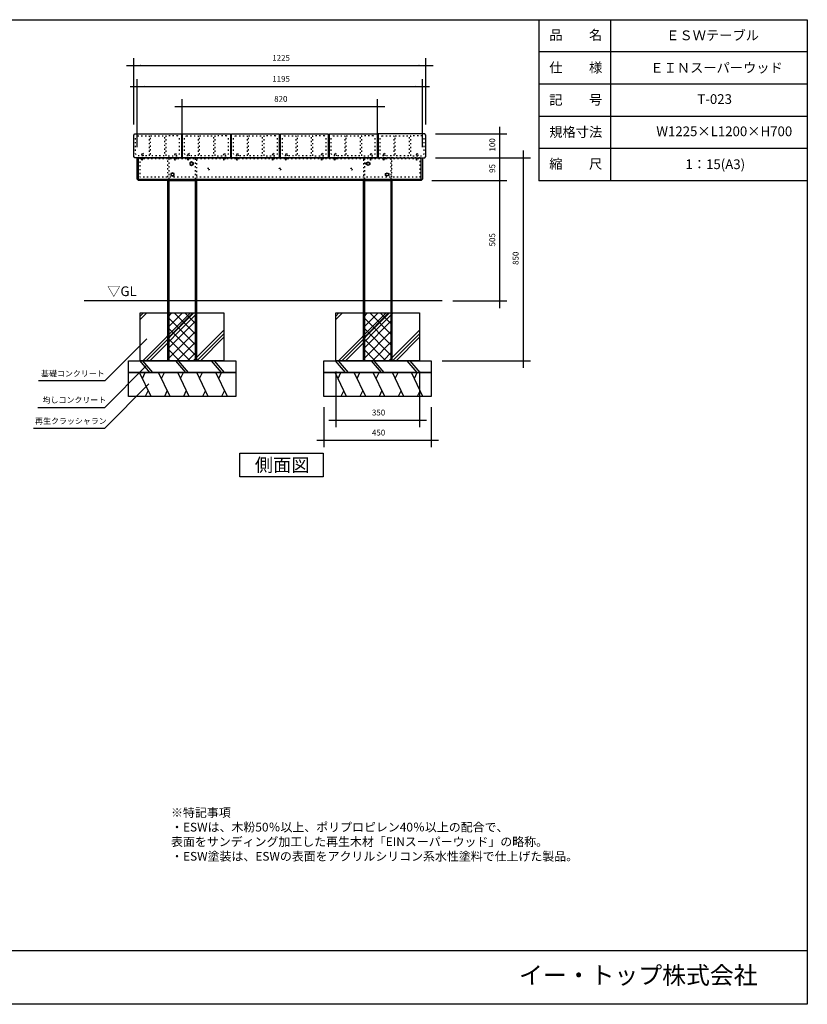
# Model space of a CAD drawing. Extents: x -2919 to 2931, y -2062 to 2063.
# Drawn here: x -370 to 2931, y -2062 to 2063 of the extents above; entities that cross this region are included whole.
import ezdxf

# ---------------------------------------------------------------- set-up
doc = ezdxf.new("R2010")
doc.units = 0
doc.header["$LTSCALE"] = 76.2
doc.linetypes.add('STYLE_05', pattern=[0.208282, 0.069427, -0.138855])
doc.linetypes.add('STYLE_11', pattern=[0.208282, 0.069427, -0.138855])
doc.layers.add('IMPORTED', color=7, linetype='CONTINUOUS')
doc.styles.add('_______', font='txt', dxfattribs={"bigfont": 'ＭＳ ゴシック'})

msp = doc.modelspace()

# ---------------------------------------------------------------- linework, layer by layer
at = {"layer": 'IMPORTED', "color": 30, "linetype": 'CONTINUOUS'}
for p, q in [((1806, 2063.5), (1806, 1388.5)), ((2106, 2063.5), (2106, 1388.5)), ((2931, 1928.5), (1806, 1928.5)), ((2931, 1793.5), (1806, 1793.5)), ((2931, 1658.5), (1806, 1658.5)), ((2931, 1523.5), (1806, 1523.5)), ((127.5, 1390), (127.5, 1485)), ((1312.5, 1390), (1312.5, 1485)), ((122.5, 1395), (1317.5, 1395)), ((255, 1390), (255, 635)), ((365, 1390), (365, 635)), ((1075, 1390), (1075, 635)), ((1185, 1390), (1185, 635)), ((2931, 1388.5), (1806, 1388.5)), ((1400, 885), (-100, 885)), ((135, 807.3), (162.7, 835)), ((135, 822.1), (147.9, 835)), ((145.2, 635), (345.2, 835)), ((160, 635), (360, 835)), ((174.9, 635), (374.9, 835)), ((250, 817.5), (267.5, 835)), ((250, 773.3), (311.7, 835)), ((250, 729.1), (355.9, 835)), ((370, 741.9), (276.9, 835)), ((370, 786.1), (321.1, 835)), ((370, 830.3), (365.3, 835)), ((955, 807.3), (982.7, 835)), ((955, 822.1), (967.9, 835)), ((965.2, 635), (1165.2, 835)), ((980, 635), (1180, 835)), ((994.9, 635), (1194.9, 835)), ((1070, 817.5), (1087.5, 835)), ((1070, 773.3), (1131.7, 835)), ((1070, 729.1), (1175.9, 835)), ((1190, 741.9), (1096.9, 835)), ((1190, 786.1), (1141.1, 835)), ((1190, 830.3), (1185.3, 835)), ((370, 697.7), (250, 817.7)), ((250, 684.9), (370, 804.9)), ((1190, 697.7), (1070, 817.7)), ((1070, 684.9), (1190, 804.9)), ((370, 653.5), (250, 773.5)), ((250, 640.7), (370, 760.7)), ((357.3, 635), (485, 762.7)), ((372.2, 635), (485, 747.8)), ((1190, 653.5), (1070, 773.5)), ((1070, 640.7), (1190, 760.7)), ((1177.3, 635), (1305, 762.7)), ((1192.2, 635), (1305, 747.8)), ((344.3, 635), (250, 729.3)), ((288.5, 635), (370, 716.5)), ((387, 635), (485, 733)), ((1164.3, 635), (1070, 729.3)), ((1108.5, 635), (1190, 716.5)), ((1207, 635), (1305, 733)), ((300.1, 635), (250, 685.1)), ((332.7, 635), (370, 672.3)), ((1120.1, 635), (1070, 685.1)), ((1152.7, 635), (1190, 672.3)), ((132.5, 635), (174.3, 585)), ((144.3, 635), (186.1, 585)), ((256, 635), (250, 641)), ((282.5, 635), (324.3, 585)), ((294.3, 635), (336.1, 585)), ((432.5, 635), (474.3, 585)), ((444.3, 635), (486.1, 585)), ((952.5, 635), (994.3, 585)), ((964.3, 635), (1006.1, 585)), ((1076, 635), (1070, 641)), ((1102.5, 635), (1144.3, 585)), ((1114.3, 635), (1156.1, 585)), ((1252.5, 635), (1294.3, 585)), ((1264.3, 635), (1306.1, 585)), ((180, 485), (131.8, 585)), ((143.8, 560), (155.9, 585)), ((260, 485), (211.8, 585)), ((223.8, 560), (235.9, 585)), ((340, 485), (291.8, 585)), ((303.8, 560), (315.9, 585)), ((420, 485), (371.8, 585)), ((383.8, 560), (395.9, 585)), ((500, 485), (451.8, 585)), ((463.8, 560), (475.9, 585)), ((1000, 485), (951.8, 585)), ((963.8, 560), (975.9, 585)), ((1080, 485), (1031.8, 585)), ((1043.8, 560), (1055.9, 585)), ((1160, 485), (1111.8, 585)), ((1123.8, 560), (1135.9, 585)), ((1240, 485), (1191.8, 585)), ((1203.8, 560), (1215.9, 585)), ((1320, 485), (1271.8, 585)), ((1283.8, 560), (1295.9, 585)), ((167.9, 510), (155.9, 485)), ((247.9, 510), (235.9, 485)), ((327.9, 510), (315.9, 485)), ((407.9, 510), (395.9, 485)), ((487.9, 510), (475.9, 485)), ((987.9, 510), (975.9, 485)), ((1067.9, 510), (1055.9, 485)), ((1147.9, 510), (1135.9, 485)), ((1227.9, 510), (1215.9, 485)), ((1307.9, 510), (1295.9, 485)), ((-2919, -1836.5), (2931, -1836.5))]:
    msp.add_line(p, q, dxfattribs=at)
at = {"layer": 'IMPORTED', "color": 1, "linetype": 'CONTINUOUS'}
for p, q in [((107.5, 1625), (107.5, 1902)), ((1332.5, 1625), (1332.5, 1902)), ((77.5, 1872), (107.5, 1872)), ((107.5, 1872), (1332.5, 1872)), ((1332.5, 1872), (1362.5, 1872)), ((92.5, 1784), (122.5, 1784)), ((122.5, 1530), (122.5, 1814)), ((122.5, 1784), (1317.5, 1784)), ((1317.5, 1530), (1317.5, 1814)), ((1317.5, 1784), (1347.5, 1784)), ((280, 1700), (310, 1700)), ((310, 1530), (310, 1730)), ((310, 1700), (1130, 1700)), ((1130, 1530), (1130, 1730)), ((1130, 1700), (1160, 1700)), ((1642, 1585), (1642, 1615)), ((1372.5, 1585), (1672, 1585)), ((1642, 1485), (1642, 1585)), ((1642, 1485), (1642, 1515)), ((1740, 1515), (1740, 1485)), ((1372.5, 1485), (1672, 1485)), ((1372.5, 1485), (1672, 1485)), ((1372.5, 1485), (1770, 1485)), ((1642, 1390), (1642, 1485)), ((1642, 1455), (1642, 1485)), ((1740, 1485), (1740, 635)), ((1642, 1390), (1642, 1420)), ((1357.5, 1390), (1672, 1390)), ((1357.5, 1390), (1672, 1390)), ((1642, 885), (1642, 1390)), ((1642, 1360), (1642, 1390)), ((1445, 885), (1672, 885)), ((1642, 855), (1642, 885)), ((-12.6, 551.5), (162.4, 726.5)), ((1400, 635), (1770, 635)), ((1740, 635), (1740, 605)), ((-14.1, 438.8), (161.5, 614.4)), ((955, 590), (955, 356)), ((1305, 590), (1305, 356)), ((-292, 551.5), (-12.6, 551.5)), ((-14.1, 352.7), (171.3, 538)), ((-294, 438.8), (-14.1, 438.8)), ((905, 440), (905, 272)), ((1355, 440), (1355, 272)), ((925, 386), (955, 386)), ((955, 386), (1305, 386)), ((1305, 386), (1335, 386)), ((-312, 352.7), (-14.1, 352.7)), ((875, 302), (905, 302)), ((905, 302), (1355, 302)), ((1355, 302), (1385, 302))]:
    msp.add_line(p, q, dxfattribs=at)
at = {"layer": 'IMPORTED', "color": 30, "linetype": 'STYLE_11'}
for p, q in [((141.9, 1482), (141.9, 1480)), ((147.1, 1480), (147.1, 1482)), ((279.9, 1482), (279.9, 1480)), ((285.1, 1480), (285.1, 1482)), ((334.9, 1482), (334.9, 1480)), ((340.1, 1480), (340.1, 1482)), ((484.9, 1482), (484.9, 1480)), ((490.1, 1480), (490.1, 1482)), ((539.9, 1482), (539.9, 1480)), ((545.1, 1480), (545.1, 1482)), ((689.9, 1482), (689.9, 1480)), ((695.1, 1480), (695.1, 1482)), ((744.9, 1482), (744.9, 1480)), ((750.1, 1480), (750.1, 1482)), ((894.9, 1482), (894.9, 1480)), ((900.1, 1480), (900.1, 1482)), ((949.9, 1482), (949.9, 1480)), ((955.1, 1480), (955.1, 1482)), ((1099.9, 1482), (1099.9, 1480)), ((1105.1, 1480), (1105.1, 1482)), ((1154.9, 1482), (1154.9, 1480)), ((1160.1, 1480), (1160.1, 1482)), ((1292.9, 1482), (1292.9, 1480)), ((1298.1, 1480), (1298.1, 1482))]:
    msp.add_line(p, q, dxfattribs=at)
at = {"layer": 'IMPORTED', "color": 30, "linetype": 'STYLE_05'}
for p, q in [((255, 1481), (255, 1390)), ((365, 1481), (365, 1390)), ((1075, 1481), (1075, 1390)), ((1185, 1481), (1185, 1390))]:
    msp.add_line(p, q, dxfattribs=at)
at = {"layer": 'IMPORTED', "color": 30, "linetype": 'CONTINUOUS', "flags": 128}
for points in [[(-2919, 2063.5), (2931, 2063.5), (2931, -2061.5), (-2919, -2061.5), (-2919, 2063.5)], [(122.5, 1485), (1317.5, 1485), (1317.5, 1395), (1312.5, 1390), (127.5, 1390), (122.5, 1395), (122.5, 1485)], [(250, 1390), (370, 1390), (370, 635), (250, 635), (250, 1390)], [(1070, 1390), (1190, 1390), (1190, 635), (1070, 635), (1070, 1390)], [(135, 835), (485, 835), (485, 635), (135, 635), (135, 835)], [(955, 835), (1305, 835), (1305, 635), (955, 635), (955, 835)], [(85, 635), (535, 635), (535, 585), (85, 585), (85, 635)], [(905, 635), (1355, 635), (1355, 585), (905, 585), (905, 635)], [(85, 585), (535, 585), (535, 485), (85, 485), (85, 585)], [(905, 585), (1355, 585), (1355, 485), (905, 485), (905, 585)], [(552.3, 247.9), (902.3, 247.9), (902.3, 147.9), (552.3, 147.9), (552.3, 247.9)]]:
    msp.add_lwpolyline(points, close=True, dxfattribs=at)
at = {"layer": 'IMPORTED', "color": 30, "linetype": 'CONTINUOUS'}
for points in [[(283, 1585), (302.5, 1585), (307.5, 1585), (307.5, 1580), (307.5, 1549), (307.5, 1485), (112.5, 1485), (107.5, 1490), (107.5, 1580), (112.5, 1585)], [(312.5, 1485), (312.5, 1549), (312.5, 1580), (312.5, 1585), (317.5, 1585), (507.5, 1585), (512.5, 1585), (512.5, 1580), (512.5, 1549), (512.5, 1485)], [(517.5, 1485), (517.5, 1549), (517.5, 1580), (517.5, 1585), (522.5, 1585), (712.5, 1585), (717.5, 1585), (717.5, 1580), (717.5, 1549), (717.5, 1485)], [(722.5, 1485), (722.5, 1549), (722.5, 1580), (722.5, 1585), (727.5, 1585), (917.5, 1585), (922.5, 1585), (922.5, 1580), (922.5, 1549), (922.5, 1485)], [(927.5, 1485), (927.5, 1549), (927.5, 1580), (927.5, 1585), (932.5, 1585), (1122.5, 1585), (1127.5, 1585), (1127.5, 1580), (1127.5, 1549), (1127.5, 1485)], [(1157, 1585), (1137.5, 1585), (1132.5, 1585), (1132.5, 1580), (1132.5, 1549), (1132.5, 1485), (1327.5, 1485), (1332.5, 1490), (1332.5, 1580), (1327.5, 1585)], [(350, 1467.5), (342.5, 1463.7), (342.5, 1456.2), (350, 1452.5), (357.5, 1456.2), (357.5, 1463.7)], [(1090, 1467.5), (1097.5, 1463.7), (1097.5, 1456.2), (1090, 1452.5), (1082.5, 1456.2), (1082.5, 1463.7)], [(270, 1422.5), (262.5, 1418.7), (262.5, 1411.2), (270, 1407.5), (277.5, 1411.2), (277.5, 1418.7)], [(1170, 1422.5), (1177.5, 1418.7), (1177.5, 1411.2), (1170, 1407.5), (1162.5, 1411.2), (1162.5, 1418.7)]]:
    msp.add_lwpolyline(points, close=True, dxfattribs=at)
at = {"layer": 'IMPORTED', "color": 30, "linetype": 'STYLE_05', "flags": 128}
for points in [[(123.5, 1577), (172.5, 1577), (172.5, 1493), (123.5, 1493), (115.5, 1501), (115.5, 1569)], [(178.5, 1577), (236.5, 1577), (236.5, 1493), (178.5, 1493)], [(291.5, 1577), (242.5, 1577), (242.5, 1493), (291.5, 1493), (299.5, 1501), (299.5, 1569)], [(328.5, 1577), (377.5, 1577), (377.5, 1493), (328.5, 1493), (320.5, 1501), (320.5, 1569)], [(383.5, 1577), (441.5, 1577), (441.5, 1493), (383.5, 1493)], [(496.5, 1577), (447.5, 1577), (447.5, 1493), (496.5, 1493), (504.5, 1501), (504.5, 1569)], [(533.5, 1577), (582.5, 1577), (582.5, 1493), (533.5, 1493), (525.5, 1501), (525.5, 1569)], [(588.5, 1577), (646.5, 1577), (646.5, 1493), (588.5, 1493)], [(701.5, 1577), (652.5, 1577), (652.5, 1493), (701.5, 1493), (709.5, 1501), (709.5, 1569)], [(738.5, 1577), (787.5, 1577), (787.5, 1493), (738.5, 1493), (730.5, 1501), (730.5, 1569)], [(793.5, 1577), (851.5, 1577), (851.5, 1493), (793.5, 1493)], [(906.5, 1577), (857.5, 1577), (857.5, 1493), (906.5, 1493), (914.5, 1501), (914.5, 1569)], [(943.5, 1577), (992.5, 1577), (992.5, 1493), (943.5, 1493), (935.5, 1501), (935.5, 1569)], [(998.5, 1577), (1056.5, 1577), (1056.5, 1493), (998.5, 1493)], [(1111.5, 1577), (1062.5, 1577), (1062.5, 1493), (1111.5, 1493), (1119.5, 1501), (1119.5, 1569)], [(1148.5, 1577), (1197.5, 1577), (1197.5, 1493), (1148.5, 1493), (1140.5, 1501), (1140.5, 1569)], [(1203.5, 1577), (1261.5, 1577), (1261.5, 1493), (1203.5, 1493)], [(1316.5, 1577), (1267.5, 1577), (1267.5, 1493), (1316.5, 1493), (1324.5, 1501), (1324.5, 1569)], [(1307.5, 1485), (132.5, 1485), (132.5, 1405), (1307.5, 1405)], [(132.5, 1485), (1307.5, 1485), (1307.5, 1480), (132.5, 1480)], [(250, 1485), (370, 1485), (370, 1390), (250, 1390), (250, 1485)], [(1190, 1485), (1070, 1485), (1070, 1390), (1190, 1390), (1190, 1485)]]:
    msp.add_lwpolyline(points, close=True, dxfattribs=at)
at = {"layer": 'IMPORTED', "color": 30, "linetype": 'STYLE_11'}
for points in [[(141.5, 1498), (144.5, 1505), (147.5, 1498), (147.5, 1480), (141.5, 1480)], [(279.5, 1498), (282.5, 1505), (285.5, 1498), (285.5, 1480), (279.5, 1480)], [(334.5, 1498), (337.5, 1505), (340.5, 1498), (340.5, 1480), (334.5, 1480)], [(484.5, 1498), (487.5, 1505), (490.5, 1498), (490.5, 1480), (484.5, 1480)], [(539.5, 1498), (542.5, 1505), (545.5, 1498), (545.5, 1480), (539.5, 1480)], [(689.5, 1498), (692.5, 1505), (695.5, 1498), (695.5, 1480), (689.5, 1480)], [(744.5, 1498), (747.5, 1505), (750.5, 1498), (750.5, 1480), (744.5, 1480)], [(894.5, 1498), (897.5, 1505), (900.5, 1498), (900.5, 1480), (894.5, 1480)], [(949.5, 1498), (952.5, 1505), (955.5, 1498), (955.5, 1480), (949.5, 1480)], [(1099.5, 1498), (1102.5, 1505), (1105.5, 1498), (1105.5, 1480), (1099.5, 1480)], [(1154.5, 1498), (1157.5, 1505), (1160.5, 1498), (1160.5, 1480), (1154.5, 1480)], [(1292.5, 1498), (1295.5, 1505), (1298.5, 1498), (1298.5, 1480), (1292.5, 1480)]]:
    msp.add_lwpolyline(points, close=True, dxfattribs=at)
at = {"layer": 'IMPORTED', "color": 30, "linetype": 'CONTINUOUS'}
for centre in [(350, 1460), (1090, 1460), (270, 1415), (1170, 1415)]:
    msp.add_circle(centre, 5.75, dxfattribs=at)
at = {"layer": 'IMPORTED', "color": 30, "linetype": 'STYLE_05'}
for centre in [(420, 1437.5), (720, 1437.5), (1020, 1437.5)]:
    msp.add_circle(centre, 4, dxfattribs=at)
at = {"layer": 'IMPORTED', "color": 30, "linetype": 'STYLE_11'}
for points in [[(151, 1480), (151, 1479.9), (151, 1479.8), (151, 1477.6), (148.8, 1477.3), (148.3, 1477.3), (147.7, 1477.2), (144.5, 1476.8), (141.2, 1477.2), (140.7, 1477.3), (140.2, 1477.3), (138, 1477.6), (138, 1479.8), (138, 1479.9), (138, 1480), (144.5, 1480), (151, 1480)], [(289, 1480), (289, 1479.9), (289, 1479.8), (289, 1477.6), (286.8, 1477.3), (286.3, 1477.3), (285.7, 1477.2), (282.5, 1476.8), (279.2, 1477.2), (278.7, 1477.3), (278.2, 1477.3), (276, 1477.6), (276, 1479.8), (276, 1479.9), (276, 1480), (282.5, 1480), (289, 1480)], [(344, 1480), (344, 1479.9), (344, 1479.8), (344, 1477.6), (341.8, 1477.3), (341.3, 1477.3), (340.7, 1477.2), (337.5, 1476.8), (334.2, 1477.2), (333.7, 1477.3), (333.2, 1477.3), (331, 1477.6), (331, 1479.8), (331, 1479.9), (331, 1480), (337.5, 1480), (344, 1480)], [(494, 1480), (494, 1479.9), (494, 1479.8), (494, 1477.6), (491.8, 1477.3), (491.3, 1477.3), (490.7, 1477.2), (487.5, 1476.8), (484.2, 1477.2), (483.7, 1477.3), (483.2, 1477.3), (481, 1477.6), (481, 1479.8), (481, 1479.9), (481, 1480), (487.5, 1480), (494, 1480)], [(549, 1480), (549, 1479.9), (549, 1479.8), (549, 1477.6), (546.8, 1477.3), (546.3, 1477.3), (545.7, 1477.2), (542.5, 1476.8), (539.2, 1477.2), (538.7, 1477.3), (538.2, 1477.3), (536, 1477.6), (536, 1479.8), (536, 1479.9), (536, 1480), (542.5, 1480), (549, 1480)], [(699, 1480), (699, 1479.9), (699, 1479.8), (699, 1477.6), (696.8, 1477.3), (696.3, 1477.3), (695.7, 1477.2), (692.5, 1476.8), (689.2, 1477.2), (688.7, 1477.3), (688.2, 1477.3), (686, 1477.6), (686, 1479.8), (686, 1479.9), (686, 1480), (692.5, 1480), (699, 1480)], [(754, 1480), (754, 1479.9), (754, 1479.8), (754, 1477.6), (751.8, 1477.3), (751.3, 1477.3), (750.7, 1477.2), (747.5, 1476.8), (744.2, 1477.2), (743.7, 1477.3), (743.2, 1477.3), (741, 1477.6), (741, 1479.8), (741, 1479.9), (741, 1480), (747.5, 1480), (754, 1480)], [(904, 1480), (904, 1479.9), (904, 1479.8), (904, 1477.6), (901.8, 1477.3), (901.3, 1477.3), (900.7, 1477.2), (897.5, 1476.8), (894.2, 1477.2), (893.7, 1477.3), (893.2, 1477.3), (891, 1477.6), (891, 1479.8), (891, 1479.9), (891, 1480), (897.5, 1480), (904, 1480)], [(959, 1480), (959, 1479.9), (959, 1479.8), (959, 1477.6), (956.8, 1477.3), (956.3, 1477.3), (955.7, 1477.2), (952.5, 1476.8), (949.2, 1477.2), (948.7, 1477.3), (948.2, 1477.3), (946, 1477.6), (946, 1479.8), (946, 1479.9), (946, 1480), (952.5, 1480), (959, 1480)], [(1109, 1480), (1109, 1479.9), (1109, 1479.8), (1109, 1477.6), (1106.8, 1477.3), (1106.3, 1477.3), (1105.7, 1477.2), (1102.5, 1476.8), (1099.2, 1477.2), (1098.7, 1477.3), (1098.2, 1477.3), (1096, 1477.6), (1096, 1479.8), (1096, 1479.9), (1096, 1480), (1102.5, 1480), (1109, 1480)], [(1164, 1480), (1164, 1479.9), (1164, 1479.8), (1164, 1477.6), (1161.8, 1477.3), (1161.3, 1477.3), (1160.7, 1477.2), (1157.5, 1476.8), (1154.2, 1477.2), (1153.7, 1477.3), (1153.2, 1477.3), (1151, 1477.6), (1151, 1479.8), (1151, 1479.9), (1151, 1480), (1157.5, 1480), (1164, 1480)], [(1302, 1480), (1302, 1479.9), (1302, 1479.8), (1302, 1477.6), (1299.8, 1477.3), (1299.3, 1477.3), (1298.7, 1477.2), (1295.5, 1476.8), (1292.2, 1477.2), (1291.7, 1477.3), (1291.2, 1477.3), (1289, 1477.6), (1289, 1479.8), (1289, 1479.9), (1289, 1480), (1295.5, 1480), (1302, 1480)]]:
    msp.add_rational_spline(points, [1, 1, 1, 0.749051133549, 1, 1, 1, 1, 1, 1, 1, 0.749051133549, 1, 1, 1, 1, 1], degree=2, knots=[0, 0, 0, 1, 1, 2, 2, 3, 3, 4, 4, 5, 5, 6, 6, 7, 7, 8, 8, 8], dxfattribs=at)
at = {"layer": 'IMPORTED', "color": 1}
for points in [[(107.5, 1872), (137.5, 1874.6), (137.5, 1869.4)], [(1332.5, 1872), (1302.5, 1869.4), (1302.5, 1874.6)], [(122.5, 1784), (152.5, 1786.6), (152.5, 1781.4)], [(1317.5, 1784), (1287.5, 1781.4), (1287.5, 1786.6)], [(310, 1700), (340, 1702.6), (340, 1697.4)], [(1130, 1700), (1100, 1697.4), (1100, 1702.6)], [(1642, 1585), (1644.7, 1555), (1639.4, 1555)], [(1642, 1485), (1639.4, 1515), (1644.7, 1515)], [(1642, 1485), (1644.7, 1455), (1639.4, 1455)], [(1740, 1485), (1742.6, 1455), (1737.4, 1455)], [(1642, 1390), (1639.4, 1420), (1644.7, 1420)], [(1642, 1390), (1644.7, 1360), (1639.4, 1360)], [(1642, 885), (1639.4, 915), (1644.7, 915)], [(1740, 635), (1737.4, 665), (1742.6, 665)], [(955, 386), (985, 388.6), (985, 383.4)], [(1305, 386), (1275, 383.4), (1275, 388.6)], [(905, 302), (935, 304.6), (935, 299.4)], [(1355, 302), (1325, 299.4), (1325, 304.6)]]:
    msp.add_solid(points, dxfattribs=at)

# ---------------------------------------------------------------- texts
at = {"layer": 'IMPORTED', "color": 30, "attachment_point": 1, "style": '_______'}
for s, insert, char_height in [('品\u3000\u3000名', (1849.3, 2019.8), 40.72), ('ＥＳＷテーブル', (2339.4, 2018.3), 40.72), ('仕\u3000\u3000様', (1849.3, 1883.3), 40.72), ('ＥＩＮスーパーウッド', (2272.8, 1882.6), 40.72), ('記\u3000\u3000号', (1849.3, 1748.3), 40.72), ('T-023', (2470.1, 1751.2), 40.72), ('規格寸法', (1849.3, 1613.3), 40.72), ('W1225×L1200×H700', (2298.1, 1616.2), 40.721), ('縮\u3000\u3000尺', (1849.3, 1479.8), 40.72), ('1：15(A3)', (2420.1, 1478.3), 40.72), ('▽GL', (-3.7, 946.2), 40.72), ('側面図', (615.3, 226), 55.92), ('※特記事項\\P・ESWは、木粉50％以上、ポリプロピレン40％以上の配合で、\\P  表面をサンディング加工した再生木材「EINスーパーウッド」の略称。\\P・ESW塗装は、ESWの表面をアクリルシリコン系水性塗料で仕上げた製品。\\P', (264, -1239.9), 36.649), ('イー・トップ株式会社', (1722.5, -1903), 73.3)]:
    msp.add_mtext(s, dxfattribs=dict(at, insert=insert, char_height=char_height))
at = {"layer": 'IMPORTED', "color": 1, "char_height": 24.43, "attachment_point": 1, "style": '_______'}
for s, insert in [('1225', (688.2, 1915.9)), ('1195', (688.2, 1827.9)), ('820', (696.2, 1743.9)), ('基礎コンクリート', (-280.8, 593.3)), ('均しコンクリート', (-274.4, 482.6)), ('350', (1106.2, 429.9)), ('再生クラッシャラン', (-305.8, 394.5)), ('450', (1106.2, 345.9))]:
    msp.add_mtext(s, dxfattribs=dict(at, insert=insert))
at = {"layer": 'IMPORTED', "color": 1, "char_height": 24.43, "attachment_point": 1, "rotation": 90, "style": '_______'}
for s, insert in [('100', (1598.2, 1511.2)), ('95', (1598.2, 1421.6)), ('505', (1598.2, 1113.7)), ('850', (1696.1, 1036.2))]:
    msp.add_mtext(s, dxfattribs=dict(at, insert=insert))

doc.saveas('drawing.dxf')
